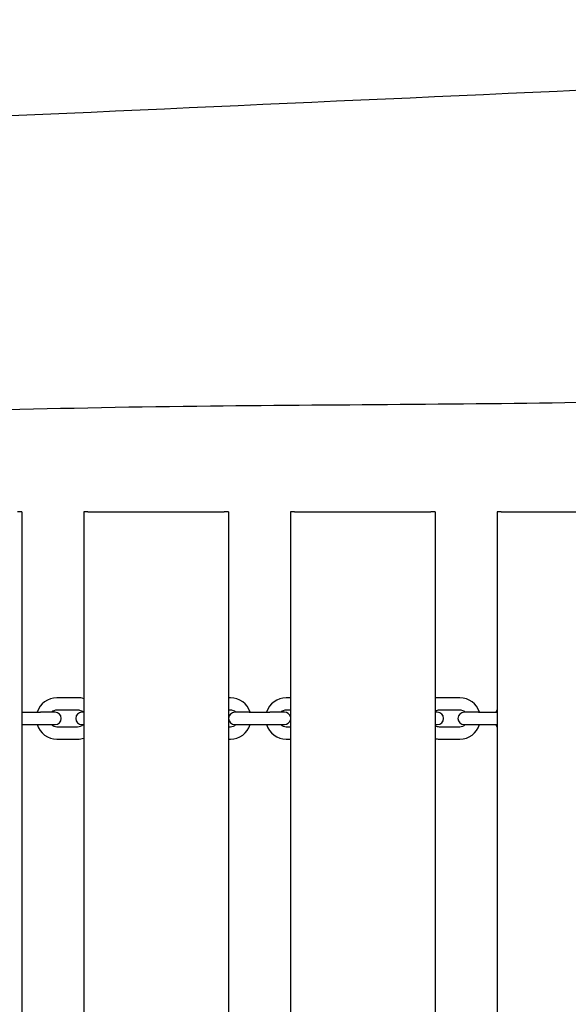
# Model space of a CAD drawing. Units: millimetres. Extents: x 1247 to 11686, y 6105 to 14706.
# Drawn here: x 5374 to 5640, y 10973 to 11450 of the extents above; entities that cross this region are included whole.
import ezdxf

# ---------------------------------------------------------------- set-up
doc = ezdxf.new("R2010")
doc.units = ezdxf.units.MM
doc.layers.add('SW_Toestellen', color=2, linetype='Continuous')

msp = doc.modelspace()

# ---------------------------------------------------------------- linework, layer by layer
at = {"layer": 'SW_Toestellen'}
for p, q in [((5375.16, 11211.56), (5373.16, 11211.56)), ((5375.16, 11211.56), (5375.16, 10611.56)), ((5407.16, 11211.56), (5405.16, 11211.56)), ((5405.16, 11211.56), (5405.16, 10611.56)), ((5407.16, 11211.56), (5473.16, 11211.56)), ((5475.16, 11211.56), (5473.16, 11211.56)), ((5475.16, 11211.56), (5475.16, 10611.56)), ((5507.16, 11211.56), (5505.16, 11211.56)), ((5505.16, 11211.56), (5505.16, 10611.56)), ((5507.16, 11211.56), (5573.16, 11211.56)), ((5575.16, 11211.56), (5573.16, 11211.56)), ((5575.16, 11211.56), (5575.16, 10611.56)), ((5607.16, 11211.56), (5605.16, 11211.56)), ((5605.16, 11211.56), (5605.16, 10611.56)), ((5607.16, 11211.56), (5673.16, 11211.56)), ((5402.16, 11121.56), (5392.16, 11121.56)), ((5476.16, 11121.56), (5475.16, 11121.56)), ((5505.16, 11121.56), (5503.16, 11121.56)), ((5587.16, 11121.56), (5577.16, 11121.56)), ((5402.16, 11115.56), (5392.16, 11115.56)), ((5476.16, 11115.56), (5475.16, 11115.56)), ((5505.16, 11115.56), (5503.16, 11115.56)), ((5587.16, 11115.56), (5577.16, 11115.56)), ((5375.16, 11114.56), (5384.26, 11114.56)), ((5391.26, 11114.56), (5384.26, 11114.56)), ((5405.16, 11114.56), (5404.26, 11114.56)), ((5485.26, 11114.56), (5478.26, 11114.56)), ((5485.26, 11114.56), (5495.26, 11114.56)), ((5502.26, 11114.56), (5495.26, 11114.56)), ((5576.26, 11114.56), (5575.16, 11114.56)), ((5596.26, 11114.56), (5589.26, 11114.56)), ((5596.26, 11114.56), (5605.16, 11114.56)), ((5375.16, 11108.56), (5384.26, 11108.56)), ((5384.26, 11108.56), (5391.26, 11108.56)), ((5392.16, 11107.56), (5402.16, 11107.56)), ((5404.26, 11108.56), (5405.16, 11108.56)), ((5475.16, 11107.56), (5476.16, 11107.56)), ((5478.26, 11108.56), (5485.26, 11108.56)), ((5485.26, 11108.56), (5495.26, 11108.56)), ((5495.26, 11108.56), (5502.26, 11108.56)), ((5503.16, 11107.56), (5505.16, 11107.56)), ((5575.16, 11108.56), (5576.26, 11108.56)), ((5577.16, 11107.56), (5587.16, 11107.56)), ((5589.26, 11108.56), (5596.26, 11108.56)), ((5596.26, 11108.56), (5605.16, 11108.56)), ((5392.16, 11101.56), (5402.16, 11101.56)), ((5475.16, 11101.56), (5476.16, 11101.56)), ((5503.16, 11101.56), (5505.16, 11101.56)), ((5577.16, 11101.56), (5587.16, 11101.56))]:
    msp.add_line(p, q, dxfattribs=at)
for centre, radius, start, end in [((5392.16, 11111.56), 10, 90, 162.5424), ((5402.16, 11111.56), 10, 72.5424, 90), ((5476.16, 11111.56), 10, 17.4576, 90), ((5503.16, 11111.56), 10, 90, 162.5424), ((5577.16, 11111.56), 10, 90, 101.537), ((5587.16, 11111.56), 10, 17.4576, 90), ((5392.16, 11111.56), 4, 90, 131.4096), ((5402.16, 11111.56), 4, 48.5904, 90), ((5476.16, 11111.56), 4, 48.5904, 90), ((5503.16, 11111.56), 4, 90, 131.4096), ((5577.16, 11111.56), 4, 90, 120), ((5587.16, 11111.56), 4, 48.5904, 90), ((5614.16, 11111.56), 10, 154.1581, 162.5424), ((5391.26, 11111.56), 3, 270, 90), ((5404.26, 11111.56), 3, 90, 270), ((5478.26, 11111.56), 3, 90, 270), ((5502.26, 11111.56), 3, 14.8351, 90), ((5502.26, 11111.56), 3, 270, 345.1649), ((5576.26, 11111.56), 3, 270, 90), ((5589.26, 11111.56), 3, 90, 270), ((5392.16, 11111.56), 10, 197.4576, 270), ((5392.16, 11111.56), 4, 228.5904, 270), ((5402.16, 11111.56), 4, 270, 311.4096), ((5476.16, 11111.56), 10, 270, 342.5424), ((5476.16, 11111.56), 4, 270, 311.4096), ((5503.16, 11111.56), 10, 197.4576, 270), ((5503.16, 11111.56), 4, 228.5904, 270), ((5577.16, 11111.56), 4, 240, 270), ((5587.16, 11111.56), 10, 270, 342.5424), ((5587.16, 11111.56), 4, 270, 311.4096), ((5614.16, 11111.56), 10, 197.4576, 205.8419), ((5402.16, 11111.56), 10, 270, 287.4576), ((5577.16, 11111.56), 10, 258.463, 270)]:
    msp.add_arc(centre, radius, start, end, dxfattribs=at)
for points, knots in [([(4693.03, 11370.44), (4701.83, 11370.9), (4710.64, 11371.35), (4745.87, 11373.18), (4772.29, 11374.55), (4877.98, 11379.96), (4957.26, 11383.93), (5160.59, 11393.81), (5284.65, 11399.44), (5535.33, 11410.66), (5662.02, 11416.34), (5901.85, 11427.49), (6014.99, 11432.85), (6212.16, 11442), (6296.2, 11445.82), (6380.24, 11449.66)], [10.026103, 10.026103, 10.026103, 10.026103, 12.671963, 12.671963, 20.609571, 20.609571, 44.422935, 44.422935, 81.679982, 81.679982, 119.726007, 119.726007, 153.706694, 153.706694, 178.951149, 178.951149, 178.951149, 178.951149]), ([(6415.33, 11298.02), (6403.04, 11297.35), (6390.75, 11296.69), (6297.64, 11291.78), (6216.77, 11288.24), (6057.85, 11281.49), (5979.78, 11277.7), (5822.03, 11269.89), (5742.3, 11266.22), (5597.18, 11263.43), (5531.81, 11263.3), (5396.19, 11261.9), (5325.83, 11260.05), (5209, 11254.07), (5162.2, 11251.48), (5053.39, 11246.2), (4991.36, 11243.46), (4856.12, 11237.62), (4782.9, 11234.49), (4709.8, 11230.76)], [47.502612, 47.502612, 47.502612, 47.502612, 51.195287, 51.195287, 75.476171, 75.476171, 98.954889, 98.954889, 122.893392, 122.893392, 142.515988, 142.515988, 163.592499, 163.592499, 177.657193, 177.657193, 196.282759, 196.282759, 218.275831, 218.275831, 218.275831, 218.275831])]:
    msp.add_open_spline(points, degree=3, knots=knots, dxfattribs=at)

doc.saveas('drawing.dxf')
